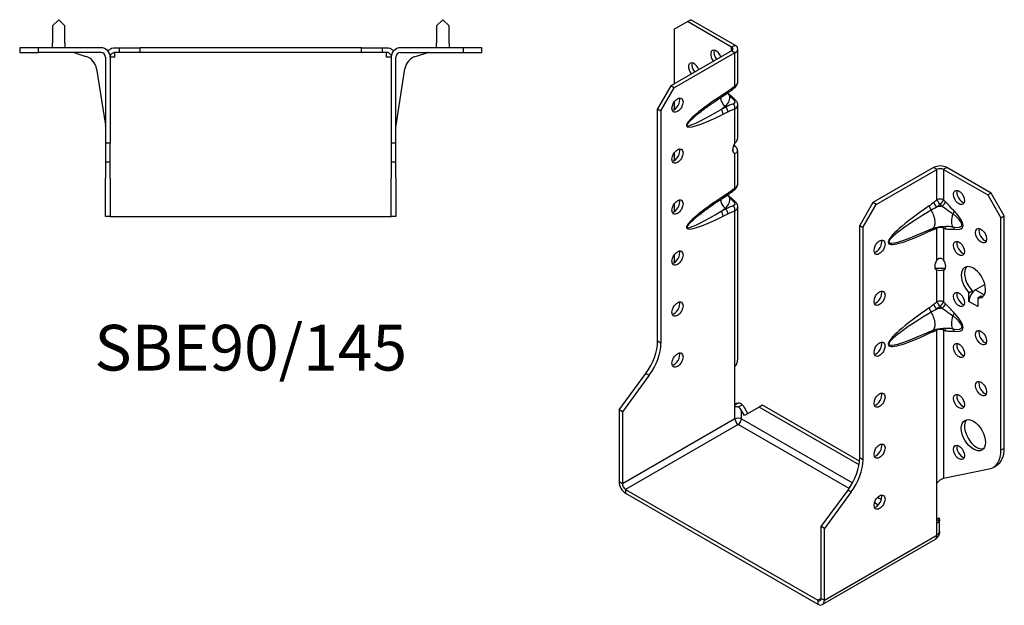
# Model space of a CAD drawing. Units: millimetres. Extents: x -181 to 241, y -233 to 252.
# Drawn here: x -74 to 241, y -233 to -45 of the extents above; entities that cross this region are included whole.
import ezdxf

# ---------------------------------------------------------------- set-up
doc = ezdxf.new("R2010")
doc.units = ezdxf.units.MM
doc.styles.get("Standard").update_dxf_attribs({"font": 'arial.ttf'})

# ---------------------------------------------------------------- blocks, each defined once
blk = doc.blocks.new('SBE90_145-Top')
at = {"layer": ''}
for p, q in [((-61.5, 9), (-63.5, 7)), ((-63.5, 7), (-63.5, 1.5)), ((-59.5, 7), (-61.5, 9)), ((-59.5, 1.5), (-59.5, 7)), ((61.5, 9), (59.5, 7)), ((59.5, 7), (59.5, 1.5)), ((63.5, 7), (61.5, 9)), ((63.5, 1.5), (63.5, 7)), ((-68, 0), (-74, 0)), ((-74, 0), (-74, -1.5)), ((-68, -1.5), (-68, 0)), ((-48, 0), (-68, 0)), ((-63.5, 0), (-63.5, 1.5)), ((-59.5, 1.5), (-59.5, 0)), ((-43.5, 0), (-42.13, 0)), ((-42.13, 0), (-42.13, -1.5)), ((-42.13, 0), (-35.5, 0)), ((-35.5, 0), (-35.5, -1.5)), ((35.5, 0), (-35.5, 0)), ((35.5, 0), (42.13, 0)), ((35.5, -1.5), (35.5, 0)), ((42.13, 0), (43.5, 0)), ((42.13, 0), (42.13, -1.5)), ((68, 0), (48, 0)), ((59.5, 0), (59.5, 1.5)), ((63.5, 1.5), (63.5, 0)), ((74, 0), (68, 0)), ((68, 0), (68, -1.5)), ((74, -1.5), (74, 0)), ((-74, -1.5), (-68, -1.5)), ((-48, -1.5), (-68, -1.5)), ((-56.37, -1.57), (-52.78, -2.74)), ((-46.5, -3), (-46.5, -30.5)), ((-43.5, -3), (-45, -3)), ((-45, -3), (-45, -30.5)), ((-43.5, -3), (-43.5, -1.5)), ((-42.13, -1.5), (-43.5, -1.5)), ((-35.5, -1.5), (-42.13, -1.5)), ((35.5, -1.5), (-35.5, -1.5)), ((42.13, -1.5), (35.5, -1.5)), ((43.5, -1.5), (42.13, -1.5)), ((43.5, -3), (43.5, -1.5)), ((45, -3), (43.5, -3)), ((45, -3), (45, -30.5)), ((46.5, -30.5), (46.5, -3)), ((48, -1.5), (68, -1.5)), ((52.78, -2.74), (56.37, -1.57)), ((68, -1.5), (74, -1.5)), ((-49.39, -6.71), (-46.52, -24.83)), ((46.52, -24.83), (49.39, -6.71)), ((-46.5, -30.5), (-46.5, -36.5)), ((-45, -30.5), (-46.5, -30.5)), ((-45, -36.5), (-45, -30.5)), ((45, -30.5), (45, -36.5)), ((46.5, -30.5), (45, -30.5)), ((46.5, -36.5), (46.5, -30.5)), ((-46.5, -36.5), (-45, -36.5)), ((-46.5, -36.5), (-46.5, -41.79)), ((-45, -41.79), (-45, -36.5)), ((45, -36.5), (46.5, -36.5)), ((45, -36.5), (45, -41.79)), ((46.5, -41.79), (46.5, -36.5)), ((-46.5, -54), (-46.5, -41.79)), ((-45, -41.79), (-45, -54)), ((45, -54), (45, -41.79)), ((46.5, -41.79), (46.5, -54)), ((-45, -54), (-46.5, -54)), ((-45, -54), (-43.5, -54)), ((-43.5, -54), (43.5, -54)), ((43.5, -54), (45, -54)), ((46.5, -54), (45, -54))]:
    blk.add_line(p, q, dxfattribs=at)
for centre, radius, start, end in [((48, -3), 3, 90, 180), ((-56.84, -3), 1.5, 72, 90), ((-54.33, -7.5), 5, 9, 72), ((-48, -3), 3, 0, 90), ((-48, -3), 1.5, 0, 90), ((48, -3), 1.5, 90, 180), ((54.33, -7.5), 5, 108, 171), ((56.84, -3), 1.5, 90, 108), ((-48, -25.07), 1.5, 0, 9), ((48, -25.07), 1.5, 171, 180)]:
    blk.add_arc(centre, radius, start, end, dxfattribs=at)
blk.add_open_spline([(-45.74, -1.03), (-45.7, -0.99), (-45.66, -0.95), (-45.62, -0.91)], degree=3, dxfattribs=at)
for points, knots in [([(-44.56, -0.2), (-44.63, -0.23), (-44.71, -0.26), (-44.94, -0.38), (-45.11, -0.48), (-45.39, -0.69), (-45.51, -0.79), (-45.62, -0.91)], [-0.5292738, -0.5292738, -0.5292738, -0.5292738, -0.4749682, -0.4749682, -0.3746689, -0.3746689, -0.3051736, -0.3051736, -0.3051736, -0.3051736]), ([(-45, -3), (-45, -2.97), (-45, -2.94), (-44.99, -2.74), (-44.94, -2.57), (-44.82, -2.28), (-44.74, -2.16), (-44.62, -2.02), (-44.59, -1.98), (-44.56, -1.95)], [-0.61859124, -0.61859124, -0.61859124, -0.61859124, -0.61563172, -0.61563172, -0.60005432, -0.60005432, -0.58557725, -0.58557725, -0.58050195, -0.58050195, -0.58050195, -0.58050195]), ([(-44.56, -0.2), (-44.53, -0.19), (-44.51, -0.18), (-44.16, -0.06), (-43.83, 0), (-43.5, 0)], [-0.1518971, -0.1518971, -0.1518971, -0.1518971, -0.139868, -0.139868, 0, 0, 0, 0]), ([(-43.5, -1.5), (-43.67, -1.5), (-43.83, -1.53), (-44.14, -1.64), (-44.29, -1.72), (-44.47, -1.87), (-44.52, -1.91), (-44.56, -1.95)], [-0.2842382, -0.2842382, -0.2842382, -0.2842382, -0.2145381, -0.2145381, -0.1494484, -0.1494484, -0.1266019, -0.1266019, -0.1266019, -0.1266019]), ([(43.5, 0), (43.83, 0), (44.16, -0.06), (44.51, -0.18), (44.53, -0.19), (44.56, -0.2)], [-0.2722936, -0.2722936, -0.2722936, -0.2722936, -0.1329329, -0.1329329, -0.1210863, -0.1210863, -0.1210863, -0.1210863]), ([(44.56, -1.95), (44.46, -1.85), (44.35, -1.77), (44.01, -1.57), (43.76, -1.5), (43.5, -1.5)], [-0.1732429, -0.1732429, -0.1732429, -0.1732429, -0.1118683, -0.1118683, 0, 0, 0, 0]), ([(45.62, -0.91), (45.52, -0.81), (45.42, -0.71), (45.16, -0.52), (45.01, -0.42), (44.76, -0.29), (44.65, -0.24), (44.56, -0.2)], [-1.1754711, -1.1754711, -1.1754711, -1.1754711, -1.1038457, -1.1038457, -1.0081299, -1.0081299, -0.9374272, -0.9374272, -0.9374272, -0.9374272]), ([(44.56, -1.95), (44.61, -2), (44.66, -2.06), (44.79, -2.24), (44.87, -2.38), (44.98, -2.71), (45, -2.86), (45, -3)], [-0.54709191, -0.54709191, -0.54709191, -0.54709191, -0.52983409, -0.52983409, -0.49673179, -0.49673179, -0.45885574, -0.45885574, -0.45885574, -0.45885574]), ([(45.62, -0.91), (45.64, -0.93), (45.66, -0.95), (45.7, -0.99), (45.72, -1.01), (45.74, -1.03)], [-0.23388404, -0.23388404, -0.23388404, -0.23388404, -0.22499312, -0.22499312, -0.21682464, -0.21682464, -0.21682464, -0.21682464])]:
    blk.add_open_spline(points, degree=3, knots=knots, dxfattribs=at)
blk = doc.blocks.new('SBE90_145-ISO')
at = {"layer": ''}
for p, q in [((-37.48, 93.69), (-33.23, 96.14)), ((-33.23, 96.14), (-32.17, 96.76)), ((-19.09, 87.98), (-33.23, 96.14)), ((-18.03, 88.59), (-32.17, 96.76)), ((-37.48, 93.69), (-37.48, 76.14)), ((-19.09, 87.98), (-18.03, 88.59)), ((-19.09, 86.75), (-38.54, 75.53)), ((-18.03, 86.14), (-37.48, 74.91)), ((-19.09, 86.75), (-19.09, 87.98)), ((-18.03, 86.14), (-19.09, 86.75)), ((-18.03, 75.51), (-18.03, 86.14)), ((-17.15, 76.8), (-17.15, 87.37)), ((-38.54, 75.53), (-42.78, 68.18)), ((-41.72, 67.57), (-37.48, 74.91)), ((-37.48, 74.91), (-38.54, 75.53)), ((-22.07, 72.18), (-20.58, 73.16)), ((-20.33, 73.8), (-21.83, 72.83)), ((-37.48, 70.42), (-37.48, 67.97)), ((-42.78, 68.18), (-41.72, 67.57)), ((-42.78, -6.24), (-42.78, 68.18)), ((-41.72, 67.57), (-41.72, -6.85)), ((-22.43, 68.04), (-21.2, 69.02)), ((-20.93, 68.79), (-22.43, 68.04)), ((-21.83, 66.49), (-20.33, 67.24)), ((-21.2, 69.02), (-20.93, 68.79)), ((-18.03, 57.16), (-18.03, 68.2)), ((-17.15, 58.79), (-17.15, 69.35)), ((-37.48, 54.09), (-37.48, 51.64)), ((-18.59, 56.02), (-18.03, 56.34)), ((-18.38, 54.09), (-18.03, 53.89)), ((-18.03, 42.85), (-18.03, 53.89)), ((-17.15, 44.14), (-17.15, 54.71)), ((45.61, 49.4), (26.16, 38.17)), ((27.22, 37.56), (46.67, 48.79)), ((46.67, 48.79), (45.61, 49.4)), ((46.67, 39.05), (46.67, 48.79)), ((49.85, 49.4), (48.79, 48.79)), ((48.79, 48.79), (48.79, 39.05)), ((48.79, 48.79), (62.93, 40.62)), ((63.99, 41.23), (49.85, 49.4)), ((-20.33, 41.14), (-21.83, 40.17)), ((63.99, 41.23), (62.93, 40.62)), ((68.24, 33.89), (63.99, 41.23)), ((-22.07, 39.52), (-20.58, 40.5)), ((26.16, 38.17), (21.92, 30.82)), ((27.22, 37.56), (26.16, 38.17)), ((62.93, 40.62), (67.18, 33.27)), ((-37.48, 37.76), (-37.48, 35.31)), ((-22.43, 35.38), (-21.2, 36.36)), ((-20.93, 36.13), (-22.43, 35.38)), ((-21.2, 36.36), (-20.93, 36.13)), ((-18.03, -14.35), (-18.03, 35.54)), ((-17.15, -12.3), (-17.15, 36.69)), ((22.98, 30.21), (27.22, 37.56)), ((-21.83, 33.83), (-20.33, 34.58)), ((67.18, 33.27), (68.24, 33.89)), ((67.18, -41.14), (67.18, 33.27)), ((68.24, -40.53), (68.24, 33.89)), ((21.92, 30.82), (22.98, 30.21)), ((21.92, -43.59), (21.92, 30.82)), ((22.98, 30.21), (22.98, -44.2)), ((40.35, 27.84), (45.24, 29.89)), ((46.67, 19.8), (46.67, 29.95)), ((48.79, 29.95), (48.79, 19.8)), ((-37.48, 21.43), (-37.48, 19.28)), ((46.38, 16.7), (46.32, 16.74)), ((46.67, 16.54), (46.38, 16.7)), ((46.67, 6.39), (46.67, 16.54)), ((48.79, 16.54), (49.08, 16.7)), ((48.79, 16.54), (48.79, 6.39)), ((49.08, 16.7), (49.14, 16.74)), ((56.92, 9.3), (57.98, 9.91)), ((57.98, 9.91), (57.98, 9.26)), ((62.03, 11.93), (59.04, 10.21)), ((59.04, 10.21), (61.8, 8.62)), ((56.92, 6.54), (56.92, 9.3)), ((56.92, 6.54), (56.92, 6.54)), ((56.92, 6.54), (56.92, 6.54)), ((56.92, 6.53), (56.92, 6.54)), ((56.92, 6.54), (56.92, 6.54)), ((59.75, 4.9), (56.92, 6.53)), ((56.92, 6.53), (56.92, 6.53)), ((56.92, 6.53), (56.92, 6.53)), ((56.92, 6.53), (56.92, 6.53)), ((59.76, 7.66), (60.82, 8.27)), ((59.76, 7.66), (59.76, 4.9)), ((59.76, 4.9), (59.75, 4.9)), ((59.75, 4.9), (59.75, 4.89)), ((59.75, 4.89), (59.75, 4.9)), ((59.75, 4.9), (59.75, 4.9)), ((59.75, 4.9), (59.76, 4.9)), ((59.75, 4.9), (59.75, 4.9)), ((59.76, 4.9), (59.75, 4.9)), ((40.35, -4.82), (45.24, -2.77)), ((46.67, -51.71), (46.67, -2.71)), ((48.79, -2.71), (48.79, -50.06)), ((-41.72, -6.85), (-42.78, -6.24)), ((-18.03, -27.27), (-18.03, -14.35)), ((-55.15, -28.23), (-46.52, -16.52)), ((-45.46, -17.13), (-54.09, -28.84)), ((-46.52, -16.52), (-45.46, -17.13)), ((-55.15, -28.23), (-55.15, -51.23)), ((-54.09, -28.84), (-55.15, -28.23)), ((-16.99, -26.05), (-18.03, -26.65)), ((-18.03, -31.03), (-18.03, -27.27)), ((-16.98, -27.27), (-15.74, -26.55)), ((-15.91, -31.03), (-15.91, -28.38)), ((-14.94, -30.06), (-15.91, -28.38)), ((-10.25, -27.35), (-14.94, -30.06)), ((-14.85, -27.77), (-13.88, -29.45)), ((-9.19, -26.74), (-10.25, -27.35)), ((21.72, -45.81), (-10.25, -27.35)), ((21.87, -44.67), (-9.19, -26.74)), ((-54.09, -28.84), (-54.09, -51.85)), ((-18.03, -31.03), (-54.09, -51.85)), ((-15.91, -31.03), (19.66, -51.56)), ((-16.97, -32.86), (-53.03, -53.68)), ((18.54, -53.37), (-16.97, -32.86)), ((68.24, -40.53), (67.18, -41.14)), ((22.98, -44.2), (21.92, -43.59)), ((48.79, -50.06), (63.43, -47.1)), ((64.69, -46.63), (65.75, -46.02)), ((-54.09, -51.85), (-55.15, -51.23)), ((46.67, -64.51), (46.67, -51.71)), ((-53.03, -53.68), (8.49, -89.2)), ((-53.03, -53.68), (-53.03, -54.91)), ((-53.03, -54.91), (8.49, -90.43)), ((9.55, -65.58), (18.18, -53.87)), ((19.24, -54.49), (10.61, -66.2)), ((18.18, -53.87), (19.24, -54.49)), ((27.68, -56.19), (28.89, -56.89)), ((27.83, -58.73), (26.62, -58.03)), ((47.28, -62.94), (46.67, -63.29)), ((9.55, -88.59), (9.55, -65.58)), ((10.61, -66.2), (9.55, -65.58)), ((10.61, -89.2), (10.61, -66.2)), ((46.67, -63.79), (47.53, -63.3)), ((46.67, -68.38), (46.67, -64.51)), ((47.53, -67.16), (47.53, -63.29)), ((10.61, -89.2), (46.67, -68.38)), ((46.05, -69.75), (9.99, -90.57)), ((9.55, -88.59), (8.49, -89.2)), ((8.49, -89.2), (8.49, -90.43)), ((9.55, -88.59), (10.61, -89.2))]:
    blk.add_line(p, q, dxfattribs=at)
for centre, major_axis, ratio, start_param, end_param in [((-20.15, 87.37), (3, 0), 0.57735, 5.497787, 7.068583), ((-24.04, 84.71), (-1.25, 2.17), 0.57735, 4.425632, 8.140738), ((-22.98, 85.33), (1.25, -2.17), 0.57735, 3.579742, 4.999146), ((-20.15, 87.37), (1.5, 0), 0.57735, 5.497787, 7.068583), ((-31.11, 80.63), (-1.25, 2.17), 0.57735, 4.425632, 8.140738), ((-30.05, 81.24), (1.25, -2.17), 0.57735, 3.579742, 4.999146), ((-14.57, 73.85), (-18.92, -11.2), 0.134637, 5.025586, 7.38178), ((-22.89, 73.44), (0.82, -1.26), 0.53881, 0, 0.755072), ((-21.39, 74.42), (0.82, -1.26), 0.53881, 0, 0.755072), ((-19.09, 76.12), (0.95, -1.16), 0.44878, 0, 0.702417), ((-37.48, 70.02), (1.25, 2.17), 0.57735, 3.579742, 5.845036), ((-20.36, 70.7), (1.68, -2.11), 0.66056, 3.711761, 5.0132), ((-27.81, 71.79), (8.17, 0), 0.57735, 5.654867, 6.408096), ((-20.27, 71.2), (0.99, 1.13), 0.417368, 0, 0.575355), ((-19.09, 68.81), (0.48, -1.42), 0.682102, 0.910045, 2.142596), ((-19.09, 70.14), (1.02, 1.1), 0.386673, 0, 0.627947), ((-15.63, 74.47), (-17.74, -11.58), 0.087291, 5.532781, 7.404388), ((-22.89, 67.1), (0.67, -1.34), 0.613474, 0.819914, 2.003106), ((-21.39, 67.86), (0.67, -1.34), 0.613474, 0.819914, 2.003106), ((-16.97, 56.14), (-1.25, -2.17), 0.57735, 4.570492, 6.425082), ((-37.48, 53.69), (1.25, 2.17), 0.57735, 3.579742, 5.845036), ((-16.97, 57.36), (1.25, -2.17), 0.57735, 4.662296, 4.854286), ((47.73, 48.17), (-3, 0), 0.57735, 3.926991, 5.497787), ((47.73, 48.17), (1.5, 0), 0.57735, 0.785398, 2.356194), ((-21.39, 41.76), (0.82, -1.26), 0.53881, 0, 0.755072), ((-19.09, 43.46), (0.95, -1.16), 0.44878, 0, 0.702417), ((54.8, 40.42), (1.25, -2.17), 0.57735, 3.579742, 5.845036), ((-37.48, 37.36), (1.25, 2.17), 0.57735, 3.579742, 5.845036), ((-14.57, 41.19), (-18.92, -11.2), 0.134637, 5.025586, 7.38178), ((-20.36, 38.04), (1.68, -2.11), 0.66056, 3.711761, 5.0132), ((-22.89, 40.78), (0.82, -1.26), 0.53881, 0, 0.755072), ((-27.81, 39.13), (8.17, 0), 0.57735, 5.654867, 6.408096), ((-20.27, 38.54), (0.99, 1.13), 0.417368, 0, 0.575355), ((-19.09, 37.48), (1.02, 1.1), 0.386673, 0, 0.627947), ((46.7, 37.59), (0.93, -1.18), 0.466371, 3.852704, 5.071307), ((47.73, 38.44), (-1.5, 0), 0.57735, 3.926991, 5.497787), ((47.73, 38.44), (-0.97, 1.14), 0.426712, 0.692402, 1.945962), ((47.73, 38.44), (-1.04, -1.08), 0.362316, 1.126299, 2.473566), ((48.39, 37.8), (1.03, 1.09), 0.375186, 4.287666, 5.610805), ((-15.63, 41.81), (-17.74, -11.58), 0.087291, 5.532781, 7.404388), ((-22.89, 34.44), (0.67, -1.34), 0.613474, 0.819914, 2.003106), ((-21.39, 35.2), (0.67, -1.34), 0.613474, 0.819914, 2.003106), ((-19.09, 36.15), (0.48, -1.42), 0.682102, 0.910045, 2.142596), ((57.89, 39.75), (-26.61, -14.34), 0.100023, 5.170903, 7.081851), ((56.83, 40.36), (-25.68, -15.2), 0.134637, 5.145249, 7.262116), ((45.26, 36.52), (-0.84, 1.24), 0.524523, 0.745204, 1.810549), ((43.62, 33.76), (1.62, -3.87), 0.479925, 0, 1.910948), ((49.02, 32.64), (7.59, 0), 0.57735, 1.660963, 1.908429), ((51.17, 34.78), (1.08, 1.05), 0.327358, 4.8975, 5.625841), ((42, 38.42), (12.87, -8.19), 0.26092, 5.779181, 7.116398), ((53.2, 34.2), (-1.19, -4.03), 0.370682, 4.71461, 6.051827), ((40.94, 37.81), (13.65, -7.07), 0.199068, 5.717381, 7.054598), ((45.26, 28.4), (-0.64, 1.35), 0.625733, 0.372512, 0.833304), ((46.7, 28.99), (0.52, -1.41), 0.670197, 3.592562, 4.032923), ((47.73, 29.33), (-0.43, 1.44), 0.69612, 0.587659, 0.934316), ((47.73, 29.33), (1.5, 0), 0.57735, 0.785398, 2.356194), ((47.73, 29.33), (-0.28, -1.47), 0.731706, 2.131227, 2.680688), ((48.39, 29.2), (0.31, 1.47), 0.725191, 5.288653, 6.047746), ((51.17, 29.01), (0.19, 1.49), 0.748, 5.22819, 5.956531), ((61.87, 28.17), (1.25, -2.17), 0.57735, 3.579742, 5.845036), ((27.22, 24.5), (1.25, 2.17), 0.57735, 3.579742, 5.845036), ((54.8, 24.09), (1.25, -2.17), 0.57735, 3.579742, 5.845036), ((-37.48, 21.03), (1.25, 2.17), 0.57735, 3.579742, 5.845036), ((-28.99, 14.38), (-6, 10.39), 0.57735, 0.785398, 0.815006), ((47.73, 18.78), (-1.25, -2.17), 0.57735, 4.570492, 6.425082), ((47.73, 18.78), (1.25, -2.17), 0.57735, 6.141288, 7.995879), ((58.34, 12.66), (-2.75, 4.76), 0.57735, 2.730316, 8.265259), ((59.4, 13.27), (-2.75, 4.76), 0.57735, 0.194063, 1.982073), ((27.22, 8.17), (1.25, 2.17), 0.57735, 3.579742, 5.845036), ((59.04, 7.76), (-1.5, -2.6), 0.57735, 3.926991, 5.497787), ((-37.48, 4.7), (1.25, 2.17), 0.57735, 3.579742, 5.845036), ((47.73, 5.78), (-1.5, 0), 0.57735, 3.926991, 5.497787), ((47.73, 5.78), (-0.97, 1.14), 0.426712, 0.692402, 1.945962), ((47.73, 5.78), (-1.04, -1.08), 0.362316, 1.126299, 2.473566), ((54.8, 7.76), (1.25, -2.17), 0.57735, 3.579742, 5.845036), ((59.4, 13.27), (2.75, -4.76), 0.57735, 5.871908, 6.089122), ((61.87, 6.12), (1.5, 2.6), 0.57735, 0.862516, 0.994087), ((56.83, 7.7), (-25.68, -15.2), 0.134637, 5.145249, 7.262116), ((45.26, 3.86), (-0.84, 1.24), 0.524523, 0.745204, 1.810549), ((46.7, 4.93), (0.93, -1.18), 0.466371, 3.852704, 5.071307), ((49.02, -0.02), (7.59, 0), 0.57735, 1.660963, 1.908429), ((48.39, 5.14), (1.03, 1.09), 0.375186, 4.287666, 5.610805), ((61.87, 6.12), (1.5, 2.6), 0.57735, 2.274522, 2.356194), ((57.89, 7.09), (-26.61, -14.34), 0.100023, 5.170903, 7.081851), ((43.62, 1.1), (1.62, -3.87), 0.479925, 0, 1.910948), ((53.2, 1.54), (-1.19, -4.03), 0.370682, 4.71461, 6.051827), ((51.17, 2.12), (1.08, 1.05), 0.327358, 4.8975, 5.625841), ((40.94, 5.15), (13.65, -7.07), 0.199068, 5.717381, 7.054598), ((42, 5.76), (12.87, -8.19), 0.26092, 5.779181, 7.116398), ((45.26, -4.26), (-0.64, 1.35), 0.625733, 0.372512, 0.833304), ((46.7, -3.67), (0.52, -1.41), 0.670197, 3.592562, 4.032923), ((47.73, -3.32), (-0.43, 1.44), 0.69612, 0.587659, 0.934316), ((47.73, -3.32), (1.5, 0), 0.57735, 0.785398, 2.356194), ((47.73, -3.32), (-0.28, -1.47), 0.731706, 2.131227, 2.680688), ((48.39, -3.46), (0.31, 1.47), 0.725191, 5.288653, 6.047746), ((51.17, -3.65), (0.19, 1.49), 0.748, 5.22819, 5.956531), ((61.87, -4.49), (1.25, -2.17), 0.57735, 3.579742, 5.845036), ((-51.27, -11.14), (-6, -10.39), 0.57735, 1.37881, 2.356194), ((-50.2, -11.75), (6, 10.39), 0.57735, 4.520403, 5.497787), ((27.22, -8.16), (1.25, 2.17), 0.57735, 3.579742, 5.845036), ((54.8, -8.57), (1.25, -2.17), 0.57735, 3.579742, 5.845036), ((-37.48, -11.63), (1.25, 2.17), 0.57735, 3.579742, 5.845036), ((61.87, -20.82), (1.25, -2.17), 0.57735, 3.579742, 5.845036), ((27.22, -24.49), (1.25, 2.17), 0.57735, 3.579742, 5.845036), ((54.8, -24.9), (1.25, -2.17), 0.57735, 3.579742, 5.845036), ((-16.97, -31.64), (-0.75, 1.3), 0.57735, 0.785398, 2.356194), ((-16.97, -31.64), (0.75, 1.3), 0.57735, 3.926991, 5.497787), ((59.4, -35.72), (-2.75, 4.76), 0.57735, 0.194063, 2.94753), ((27.22, -40.82), (1.25, 2.17), 0.57735, 3.579742, 5.845036), ((54.8, -41.23), (1.25, -2.17), 0.57735, 3.579742, 5.845036), ((59.75, -35.63), (6, -10.39), 0.57735, 0, 0.785398), ((13.44, -48.49), (-6, -10.39), 0.57735, 1.37881, 2.356194), ((58.69, -36.24), (6, -10.39), 0.57735, 6.091199, 7.068583), ((14.5, -49.1), (6, 10.39), 0.57735, 4.520403, 5.497787), ((-53.03, -52.46), (1.5, -2.6), 0.57735, 3.926991, 5.497787), ((-53.03, -52.46), (0.75, -1.3), 0.57735, 3.926991, 5.497787), ((27.22, -57.15), (1.25, 2.17), 0.57735, 3.579742, 5.845036), ((44.55, -67.16), (1.5, -2.6), 0.57735, 0, 0.785398), ((8.49, -87.98), (0.75, -1.3), 0.57735, 5.497787, 7.068583), ((8.49, -87.98), (1.5, -2.6), 0.57735, 5.497787, 7.068583)]:
    blk.add_ellipse(centre, major_axis=major_axis, ratio=ratio, start_param=start_param, end_param=end_param, dxfattribs=at)
for centre, major_axis in [((-36.42, 69.4), (1.25, 2.17)), ((-36.42, 53.07), (1.25, 2.17)), ((53.74, 39.81), (1.25, -2.17)), ((-36.42, 36.74), (1.25, 2.17)), ((60.81, 27.56), (1.25, -2.17)), ((28.28, 23.88), (-1.25, -2.17)), ((53.74, 23.48), (1.25, -2.17)), ((-36.42, 20.41), (1.25, 2.17)), ((28.28, 7.55), (-1.25, -2.17)), ((53.74, 7.15), (1.25, -2.17)), ((-36.42, 4.08), (1.25, 2.17)), ((60.81, -5.1), (1.25, -2.17)), ((28.28, -8.78), (-1.25, -2.17)), ((53.74, -9.18), (1.25, -2.17)), ((-36.42, -12.25), (1.25, 2.17)), ((60.81, -21.43), (1.25, -2.17)), ((28.28, -25.11), (-1.25, -2.17)), ((53.74, -25.51), (1.25, -2.17)), ((58.34, -36.33), (-2.75, 4.76)), ((28.28, -41.44), (-1.25, -2.17)), ((53.74, -41.84), (1.25, -2.17)), ((28.28, -57.77), (-1.25, -2.17))]:
    blk.add_ellipse(centre, major_axis=major_axis, ratio=0.57735, dxfattribs=at)
for points, knots in [([(-18.14, 74.96), (-18.05, 75.03), (-17.96, 75.11), (-17.79, 75.29), (-17.7, 75.38), (-17.54, 75.59), (-17.47, 75.71), (-17.33, 75.97), (-17.27, 76.11), (-17.18, 76.43), (-17.15, 76.61), (-17.15, 76.8)], [0, 0, 0, 0, 0.0236983, 0.0236983, 0.0473966, 0.0473966, 0.0710949, 0.0710949, 0.0947932, 0.0947932, 0.1184914, 0.1184914, 0.1184914, 0.1184914]), ([(-17.15, 76.8), (-17.15, 76.65), (-17.19, 76.48), (-17.36, 76.14), (-17.5, 75.97), (-17.78, 75.7), (-17.9, 75.6), (-18.03, 75.51)], [-0.1184914, -0.1184914, -0.1184914, -0.1184914, -0.0753628, -0.0753628, -0.0289857, -0.0289857, 0, 0, 0, 0]), ([(-20.58, 73.16), (-20.41, 73.27), (-20.24, 73.38), (-19.91, 73.61), (-19.75, 73.72), (-19.42, 73.96), (-19.26, 74.08), (-18.94, 74.32), (-18.78, 74.45), (-18.46, 74.7), (-18.3, 74.83), (-18.14, 74.96)], [0, 0, 0, 0, 0.0658154, 0.0658154, 0.1316309, 0.1316309, 0.1974463, 0.1974463, 0.2632617, 0.2632617, 0.3290772, 0.3290772, 0.3290772, 0.3290772]), ([(-20.44, 73.25), (-20.43, 73.25), (-20.43, 73.24), (-20.17, 72.94), (-19.93, 72.65), (-19.7, 72.38)], [0.1396843, 0.1396843, 0.1396843, 0.1396843, 0.1418729, 0.1418729, 0.2837458, 0.2837458, 0.2837458, 0.2837458]), ([(-20.34, 73.31), (-20.23, 73.21), (-20.12, 73.1), (-19.89, 72.88), (-19.77, 72.77), (-19.53, 72.54), (-19.41, 72.44), (-19.29, 72.33)], [0.1197625, 0.1197625, 0.1197625, 0.1197625, 0.1702475, 0.1702475, 0.2269967, 0.2269967, 0.2837458, 0.2837458, 0.2837458, 0.2837458]), ([(-18.03, 75.51), (-18.41, 75.2), (-18.79, 74.9), (-19.56, 74.33), (-19.95, 74.06), (-20.33, 73.8)], [-0.3290772, -0.3290772, -0.3290772, -0.3290772, -0.1645386, -0.1645386, 0, 0, 0, 0]), ([(-29.29, 67.05), (-28.91, 67.36), (-28.51, 67.67), (-27.65, 68.32), (-27.2, 68.65), (-26.27, 69.33), (-25.78, 69.67), (-24.77, 70.38), (-24.25, 70.73), (-23.18, 71.45), (-22.63, 71.82), (-22.07, 72.18)], [0.6935098, 0.6935098, 0.6935098, 0.6935098, 0.7904273, 0.7904273, 0.8873448, 0.8873448, 0.9842623, 0.9842623, 1.0811798, 1.0811798, 1.1780972, 1.1780972, 1.1780972, 1.1780972]), ([(-18.54, 69.86), (-18.93, 69.71), (-19.32, 69.55), (-20.12, 69.2), (-20.52, 69.01), (-20.93, 68.79)], [0, 0, 0, 0, 0.1645386, 0.1645386, 0.3290772, 0.3290772, 0.3290772, 0.3290772]), ([(-19.7, 72.38), (-19.5, 72.19), (-19.3, 72.01), (-18.91, 71.64), (-18.71, 71.45), (-18.52, 71.26)], [0, 0, 0, 0, 0.086624, 0.086624, 0.173248, 0.173248, 0.173248, 0.173248]), ([(-19.29, 72.33), (-19.2, 72.26), (-19.12, 72.19), (-18.96, 72.05), (-18.88, 71.97), (-18.72, 71.83), (-18.64, 71.76), (-18.47, 71.61), (-18.39, 71.54), (-18.23, 71.39), (-18.15, 71.32), (-18.07, 71.24)], [0, 0, 0, 0, 0.0346496, 0.0346496, 0.0692992, 0.0692992, 0.1039488, 0.1039488, 0.1385984, 0.1385984, 0.173248, 0.173248, 0.173248, 0.173248]), ([(-18.52, 71.26), (-18.45, 71.2), (-18.39, 71.13), (-18.25, 70.95), (-18.18, 70.83), (-18.08, 70.57), (-18.07, 70.42), (-18.15, 70.1), (-18.31, 69.94), (-18.54, 69.86)], [0, 0, 0, 0, 0.0303721, 0.0303721, 0.0789676, 0.0789676, 0.1421416, 0.1421416, 0.2385843, 0.2385843, 0.2385843, 0.2385843]), ([(-18.07, 71.24), (-17.98, 71.16), (-17.89, 71.07), (-17.73, 70.88), (-17.65, 70.77), (-17.49, 70.55), (-17.43, 70.42), (-17.3, 70.16), (-17.25, 70.01), (-17.18, 69.7), (-17.15, 69.53), (-17.15, 69.35)], [0, 0, 0, 0, 0.024018, 0.024018, 0.0480359, 0.0480359, 0.0720539, 0.0720539, 0.0960718, 0.0960718, 0.1200898, 0.1200898, 0.1200898, 0.1200898]), ([(-20.33, 67.24), (-19.95, 67.44), (-19.56, 67.61), (-18.79, 67.93), (-18.41, 68.07), (-18.03, 68.2)], [-0.3290772, -0.3290772, -0.3290772, -0.3290772, -0.1645386, -0.1645386, 0, 0, 0, 0]), ([(-18.03, 68.2), (-17.59, 68.4), (-17.28, 68.72), (-17.16, 69.18), (-17.15, 69.26), (-17.15, 69.35)], [-0.2385843, -0.2385843, -0.2385843, -0.2385843, -0.1421416, -0.1421416, -0.1200898, -0.1200898, -0.1200898, -0.1200898]), ([(-18.03, 57.16), (-17.9, 57.3), (-17.78, 57.45), (-17.66, 57.6), (-17.36, 58.01), (-17.23, 58.42), (-17.24, 58.77)], [-1, -1, -1, -1, -0.8649351, -0.8649351, -0.8649351, -0.5, -0.5, -0.5, -0.5]), ([(-18.03, 56.34), (-17.9, 56.19), (-17.78, 56.05), (-17.66, 55.89), (-16.94, 54.93), (-17.21, 53.91), (-18.03, 53.89)], [-1, -1, -1, -1, -0.8649351, -0.8649351, -0.8649351, 0, 0, 0, 0]), ([(-20.58, 40.5), (-20.41, 40.61), (-20.24, 40.72), (-19.91, 40.95), (-19.75, 41.06), (-19.42, 41.3), (-19.26, 41.42), (-18.94, 41.66), (-18.78, 41.79), (-18.46, 42.04), (-18.3, 42.17), (-18.14, 42.3)], [0, 0, 0, 0, 0.0658154, 0.0658154, 0.1316309, 0.1316309, 0.1974463, 0.1974463, 0.2632617, 0.2632617, 0.3290772, 0.3290772, 0.3290772, 0.3290772]), ([(-18.03, 42.85), (-18.41, 42.54), (-18.79, 42.24), (-19.56, 41.67), (-19.95, 41.4), (-20.33, 41.14)], [-0.3290772, -0.3290772, -0.3290772, -0.3290772, -0.1645386, -0.1645386, 0, 0, 0, 0]), ([(-18.14, 42.3), (-18.05, 42.37), (-17.96, 42.45), (-17.79, 42.63), (-17.7, 42.72), (-17.54, 42.93), (-17.47, 43.05), (-17.33, 43.31), (-17.27, 43.45), (-17.18, 43.77), (-17.15, 43.95), (-17.15, 44.14)], [0, 0, 0, 0, 0.0236983, 0.0236983, 0.0473966, 0.0473966, 0.0710949, 0.0710949, 0.0947932, 0.0947932, 0.1184914, 0.1184914, 0.1184914, 0.1184914]), ([(-17.15, 44.14), (-17.15, 43.99), (-17.19, 43.82), (-17.36, 43.48), (-17.5, 43.31), (-17.78, 43.04), (-17.9, 42.94), (-18.03, 42.85)], [-0.1184914, -0.1184914, -0.1184914, -0.1184914, -0.0753628, -0.0753628, -0.0289857, -0.0289857, 0, 0, 0, 0]), ([(-29.29, 34.39), (-28.91, 34.7), (-28.51, 35.01), (-27.65, 35.66), (-27.2, 35.99), (-26.27, 36.67), (-25.78, 37.01), (-24.77, 37.72), (-24.25, 38.07), (-23.18, 38.79), (-22.63, 39.16), (-22.07, 39.52)], [0.6935098, 0.6935098, 0.6935098, 0.6935098, 0.7904273, 0.7904273, 0.8873448, 0.8873448, 0.9842623, 0.9842623, 1.0811798, 1.0811798, 1.1780972, 1.1780972, 1.1780972, 1.1780972]), ([(-20.44, 40.59), (-20.43, 40.59), (-20.43, 40.58), (-20.17, 40.28), (-19.93, 39.99), (-19.7, 39.72)], [0.1396843, 0.1396843, 0.1396843, 0.1396843, 0.1418729, 0.1418729, 0.2837458, 0.2837458, 0.2837458, 0.2837458]), ([(-20.34, 40.65), (-20.23, 40.55), (-20.12, 40.44), (-19.89, 40.22), (-19.77, 40.11), (-19.53, 39.89), (-19.41, 39.78), (-19.29, 39.67)], [0.1197625, 0.1197625, 0.1197625, 0.1197625, 0.1702475, 0.1702475, 0.2269967, 0.2269967, 0.2837458, 0.2837458, 0.2837458, 0.2837458]), ([(-19.7, 39.72), (-19.5, 39.53), (-19.3, 39.35), (-18.91, 38.98), (-18.71, 38.79), (-18.52, 38.6)], [0, 0, 0, 0, 0.086624, 0.086624, 0.173248, 0.173248, 0.173248, 0.173248]), ([(-19.29, 39.67), (-19.2, 39.6), (-19.12, 39.53), (-18.96, 39.39), (-18.88, 39.32), (-18.72, 39.17), (-18.64, 39.1), (-18.47, 38.95), (-18.39, 38.88), (-18.23, 38.73), (-18.15, 38.66), (-18.07, 38.58)], [0, 0, 0, 0, 0.0346496, 0.0346496, 0.0692992, 0.0692992, 0.1039488, 0.1039488, 0.1385984, 0.1385984, 0.173248, 0.173248, 0.173248, 0.173248]), ([(-18.52, 38.6), (-18.45, 38.54), (-18.39, 38.47), (-18.25, 38.29), (-18.18, 38.17), (-18.08, 37.91), (-18.07, 37.76), (-18.15, 37.44), (-18.31, 37.28), (-18.54, 37.2)], [0, 0, 0, 0, 0.0303721, 0.0303721, 0.0789676, 0.0789676, 0.1421416, 0.1421416, 0.2385843, 0.2385843, 0.2385843, 0.2385843]), ([(-18.07, 38.58), (-17.98, 38.5), (-17.89, 38.41), (-17.73, 38.22), (-17.65, 38.11), (-17.49, 37.89), (-17.43, 37.76), (-17.3, 37.5), (-17.25, 37.35), (-17.18, 37.04), (-17.15, 36.87), (-17.15, 36.69)], [0, 0, 0, 0, 0.024018, 0.024018, 0.0480359, 0.0480359, 0.0720539, 0.0720539, 0.0960718, 0.0960718, 0.1200898, 0.1200898, 0.1200898, 0.1200898]), ([(46.67, 39.05), (46.5, 38.9), (46.33, 38.76), (45.98, 38.48), (45.81, 38.34), (45.64, 38.2)], [-0.1489505, -0.1489505, -0.1489505, -0.1489505, -0.0744753, -0.0744753, 0, 0, 0, 0]), ([(49.45, 38.42), (49.34, 38.52), (49.23, 38.63), (49.01, 38.84), (48.9, 38.94), (48.79, 39.05)], [-0.09863151, -0.09863151, -0.09863151, -0.09863151, -0.04931575, -0.04931575, 0, 0, 0, 0]), ([(52.23, 35.4), (51.84, 35.8), (51.47, 36.23), (50.56, 37.28), (50.02, 37.88), (49.45, 38.42)], [-0.4298106, -0.4298106, -0.4298106, -0.4298106, -0.2527935, -0.2527935, 0, 0, 0, 0]), ([(-18.54, 37.2), (-18.93, 37.05), (-19.32, 36.89), (-20.12, 36.54), (-20.52, 36.35), (-20.93, 36.13)], [0, 0, 0, 0, 0.1645386, 0.1645386, 0.3290772, 0.3290772, 0.3290772, 0.3290772]), ([(-20.33, 34.58), (-19.95, 34.78), (-19.56, 34.95), (-18.79, 35.27), (-18.41, 35.41), (-18.03, 35.54)], [-0.3290772, -0.3290772, -0.3290772, -0.3290772, -0.1645386, -0.1645386, 0, 0, 0, 0]), ([(-18.03, 35.54), (-17.59, 35.74), (-17.28, 36.06), (-17.16, 36.52), (-17.15, 36.6), (-17.15, 36.69)], [-0.2385843, -0.2385843, -0.2385843, -0.2385843, -0.1421416, -0.1421416, -0.1200898, -0.1200898, -0.1200898, -0.1200898]), ([(46.51, 36.77), (46.7, 36.91), (46.89, 37.05), (47.26, 37.34), (47.45, 37.48), (47.63, 37.63)], [0, 0, 0, 0, 0.0744753, 0.0744753, 0.1489505, 0.1489505, 0.1489505, 0.1489505]), ([(47.63, 37.63), (47.75, 37.53), (47.87, 37.42), (48.1, 37.21), (48.22, 37.11), (48.34, 37)], [0, 0, 0, 0, 0.04931575, 0.04931575, 0.09863151, 0.09863151, 0.09863151, 0.09863151]), ([(48.34, 37), (48.94, 36.62), (49.56, 36.17), (50.69, 35.35), (51.18, 35), (51.7, 34.63)], [0, 0, 0, 0, 0.2527935, 0.2527935, 0.4298106, 0.4298106, 0.4298106, 0.4298106]), ([(45.24, 29.89), (45.46, 29.98), (45.69, 30.07), (46.21, 30.22), (46.48, 30.29), (47.06, 30.41), (47.36, 30.46), (47.97, 30.54), (48.29, 30.56), (48.93, 30.58), (49.25, 30.58), (49.57, 30.57)], [3.2986723, 3.2986723, 3.2986723, 3.2986723, 3.4404639, 3.4404639, 3.5822554, 3.5822554, 3.724047, 3.724047, 3.8658386, 3.8658386, 4.0076302, 4.0076302, 4.0076302, 4.0076302]), ([(45.64, 29.6), (45.81, 29.67), (45.98, 29.73), (46.33, 29.84), (46.5, 29.9), (46.67, 29.95)], [-0.1489505, -0.1489505, -0.1489505, -0.1489505, -0.0744753, -0.0744753, 0, 0, 0, 0]), ([(48.79, 29.95), (48.9, 29.93), (49.01, 29.91), (49.23, 29.86), (49.34, 29.84), (49.45, 29.82)], [-0.09863151, -0.09863151, -0.09863151, -0.09863151, -0.04931575, -0.04931575, 0, 0, 0, 0]), ([(49.45, 29.82), (49.86, 29.73), (50.25, 29.69), (51.17, 29.66), (51.68, 29.7), (52.23, 29.63)], [-0.4298561, -0.4298561, -0.4298561, -0.4298561, -0.2504545, -0.2504545, 0, 0, 0, 0]), ([(51.7, 30.38), (50.96, 30.53), (50.29, 30.53), (49.62, 30.56), (49.6, 30.57), (49.57, 30.57)], [0, 0, 0, 0, 0.2504545, 0.2504545, 0.2614164, 0.2614164, 0.2614164, 0.2614164]), ([(46.67, 19.8), (46.73, 19.91), (46.81, 20.01), (46.89, 20.09), (47.43, 20.65), (48.38, 20.49), (48.79, 19.8)], [-1, -1, -1, -1, -0.864935, -0.864935, -0.864935, 0, 0, 0, 0]), ([(46.06, 17.16), (47, 17.19), (48.49, 17.24), (49.4, 17.17), (49.41, 17.17), (49.41, 17.17), (49.41, 17.17)], [0.1340645, 0.1340645, 0.1340645, 0.1340645, 0.8649351, 0.8649351, 0.8649351, 0.8659355, 0.8659355, 0.8659355, 0.8659355]), ([(48.79, 16.54), (48.73, 16.5), (48.65, 16.47), (48.57, 16.45), (48.03, 16.32), (47.08, 16.32), (46.67, 16.54)], [-1, -1, -1, -1, -0.8649351, -0.8649351, -0.8649351, 0, 0, 0, 0]), ([(46.67, 6.39), (46.5, 6.24), (46.33, 6.1), (45.98, 5.82), (45.81, 5.68), (45.64, 5.54)], [-0.1489505, -0.1489505, -0.1489505, -0.1489505, -0.0744753, -0.0744753, 0, 0, 0, 0]), ([(49.45, 5.76), (49.34, 5.86), (49.23, 5.97), (49.01, 6.18), (48.9, 6.28), (48.79, 6.39)], [-0.09863151, -0.09863151, -0.09863151, -0.09863151, -0.04931575, -0.04931575, 0, 0, 0, 0]), ([(46.51, 4.11), (46.7, 4.25), (46.89, 4.39), (47.26, 4.68), (47.45, 4.83), (47.63, 4.97)], [0, 0, 0, 0, 0.0744753, 0.0744753, 0.1489505, 0.1489505, 0.1489505, 0.1489505]), ([(47.63, 4.97), (47.75, 4.87), (47.87, 4.76), (48.1, 4.55), (48.22, 4.45), (48.34, 4.34)], [0, 0, 0, 0, 0.04931575, 0.04931575, 0.09863151, 0.09863151, 0.09863151, 0.09863151]), ([(48.34, 4.34), (48.94, 3.96), (49.56, 3.51), (50.69, 2.69), (51.18, 2.34), (51.7, 1.97)], [0, 0, 0, 0, 0.2527935, 0.2527935, 0.4298106, 0.4298106, 0.4298106, 0.4298106]), ([(52.23, 2.74), (51.84, 3.14), (51.47, 3.57), (50.56, 4.62), (50.02, 5.22), (49.45, 5.76)], [-0.4298106, -0.4298106, -0.4298106, -0.4298106, -0.2527935, -0.2527935, 0, 0, 0, 0]), ([(45.24, -2.77), (45.46, -2.68), (45.69, -2.59), (46.21, -2.44), (46.48, -2.37), (47.06, -2.25), (47.36, -2.2), (47.97, -2.12), (48.29, -2.1), (48.93, -2.08), (49.25, -2.08), (49.57, -2.09)], [3.2986723, 3.2986723, 3.2986723, 3.2986723, 3.4404639, 3.4404639, 3.5822554, 3.5822554, 3.724047, 3.724047, 3.8658386, 3.8658386, 4.0076302, 4.0076302, 4.0076302, 4.0076302]), ([(45.64, -3.06), (45.81, -2.99), (45.98, -2.93), (46.33, -2.82), (46.5, -2.76), (46.67, -2.71)], [-0.1489505, -0.1489505, -0.1489505, -0.1489505, -0.0744753, -0.0744753, 0, 0, 0, 0]), ([(48.79, -2.71), (48.9, -2.73), (49.01, -2.75), (49.23, -2.8), (49.34, -2.82), (49.45, -2.84)], [-0.09863151, -0.09863151, -0.09863151, -0.09863151, -0.04931575, -0.04931575, 0, 0, 0, 0]), ([(49.45, -2.84), (49.86, -2.93), (50.25, -2.97), (51.17, -3), (51.68, -2.96), (52.23, -3.03)], [-0.4298561, -0.4298561, -0.4298561, -0.4298561, -0.2504545, -0.2504545, 0, 0, 0, 0]), ([(51.7, -2.28), (50.96, -2.13), (50.29, -2.13), (49.62, -2.1), (49.6, -2.09), (49.57, -2.09)], [0, 0, 0, 0, 0.2504545, 0.2504545, 0.2614164, 0.2614164, 0.2614164, 0.2614164]), ([(-18.03, -26.15), (-18.02, -26.15), (-18.01, -26.15), (-17.67, -26.08), (-17.33, -26.05), (-16.99, -26.05)], [-0.2413584, -0.2413584, -0.2413584, -0.2413584, -0.2372301, -0.2372301, -0.1348563, -0.1348563, -0.1348563, -0.1348563]), ([(-18.03, -27.27), (-18.01, -27.25), (-17.99, -27.24), (-17.83, -27.17), (-17.69, -27.13), (-17.4, -27.13), (-17.25, -27.15), (-17.07, -27.22), (-17.02, -27.24), (-16.98, -27.27)], [-0.61859124, -0.61859124, -0.61859124, -0.61859124, -0.61563172, -0.61563172, -0.60005432, -0.60005432, -0.58557725, -0.58557725, -0.58050195, -0.58050195, -0.58050195, -0.58050195]), ([(-15.74, -26.55), (-15.81, -26.48), (-15.89, -26.41), (-16.14, -26.23), (-16.32, -26.15), (-16.68, -26.06), (-16.83, -26.05), (-16.99, -26.05)], [-0.5292738, -0.5292738, -0.5292738, -0.5292738, -0.4749682, -0.4749682, -0.3746689, -0.3746689, -0.3051736, -0.3051736, -0.3051736, -0.3051736]), ([(-15.91, -28.38), (-16.03, -28.18), (-16.17, -27.99), (-16.46, -27.65), (-16.62, -27.5), (-16.86, -27.34), (-16.92, -27.3), (-16.98, -27.27)], [-0.2842382, -0.2842382, -0.2842382, -0.2842382, -0.2145381, -0.2145381, -0.1494484, -0.1494484, -0.1266019, -0.1266019, -0.1266019, -0.1266019]), ([(-15.74, -26.55), (-15.72, -26.58), (-15.69, -26.61), (-15.36, -26.98), (-15.08, -27.36), (-14.85, -27.77)], [-0.1518971, -0.1518971, -0.1518971, -0.1518971, -0.139868, -0.139868, 0, 0, 0, 0]), ([(47.53, -63.3), (47.53, -63.22), (47.52, -63.14), (47.48, -63), (47.44, -62.95), (47.36, -62.91), (47.32, -62.91), (47.28, -62.94)], [-1.1754711, -1.1754711, -1.1754711, -1.1754711, -1.1038457, -1.1038457, -1.0081299, -1.0081299, -0.9374272, -0.9374272, -0.9374272, -0.9374272]), ([(47.53, -63.3), (47.53, -63.31), (47.53, -63.33), (47.51, -63.57), (47.43, -63.79), (47.13, -64.19), (46.93, -64.36), (46.67, -64.51)], [-0.233884, -0.233884, -0.233884, -0.233884, -0.2249931, -0.2249931, -0.1093169, -0.1093169, 0, 0, 0, 0]), ([(47.53, -67.16), (47.53, -67.45), (47.48, -67.75), (47.3, -68.32), (47.16, -68.6), (46.8, -69.12), (46.57, -69.37), (46.24, -69.63), (46.17, -69.68), (46.09, -69.73)], [0, 0, 0, 0, 0.0893185, 0.0893185, 0.18026, 0.18026, 0.279937, 0.279937, 0.3056632, 0.3056632, 0.3056632, 0.3056632])]:
    blk.add_open_spline(points, degree=3, knots=knots, dxfattribs=at)
for points in [[(-18.72, 54.6), (-18.68, 54.71), (-18.69, 54.87), (-18.76, 55.07)], [(45.64, 38.2), (45.16, 37.83), (44.68, 37.46), (44.2, 37.13)], [(44.83, 35.79), (45.39, 36.12), (45.96, 36.46), (46.51, 36.77)], [(44.2, 29.02), (44.68, 29.25), (45.16, 29.43), (45.64, 29.6)], [(45.64, 5.54), (45.16, 5.17), (44.68, 4.8), (44.2, 4.47)], [(44.83, 3.13), (45.39, 3.46), (45.96, 3.8), (46.51, 4.11)], [(44.2, -3.64), (44.68, -3.41), (45.16, -3.23), (45.64, -3.06)], [(-18.03, -14.35), (-17.48, -13.76), (-17.2, -13.03), (-17.2, -12.3)], [(-18.03, -31.03), (-17.46, -30.69), (-16.48, -30.69), (-15.91, -31.03)], [(46.67, -51.71), (47.22, -50.84), (48.24, -50.29), (48.79, -50.06)], [(46.67, -68.38), (47.24, -68.05), (47.53, -67.6), (47.53, -67.16)]]:
    blk.add_open_spline(points, degree=3, dxfattribs=at)

msp = doc.modelspace()

# ---------------------------------------------------------------- block references
for name, p in [('SBE90_145-Top', (0, -54.45)), ('SBE90_145-ISO', (173.1, -142.21))]:
    msp.add_blockref(name, p)

# ---------------------------------------------------------------- texts
at = {"insert": (0, -152.4), "char_height": 14.65, "attachment_point": 5}
msp.add_mtext('SBE90/145', dxfattribs=at)

doc.saveas('drawing.dxf')
